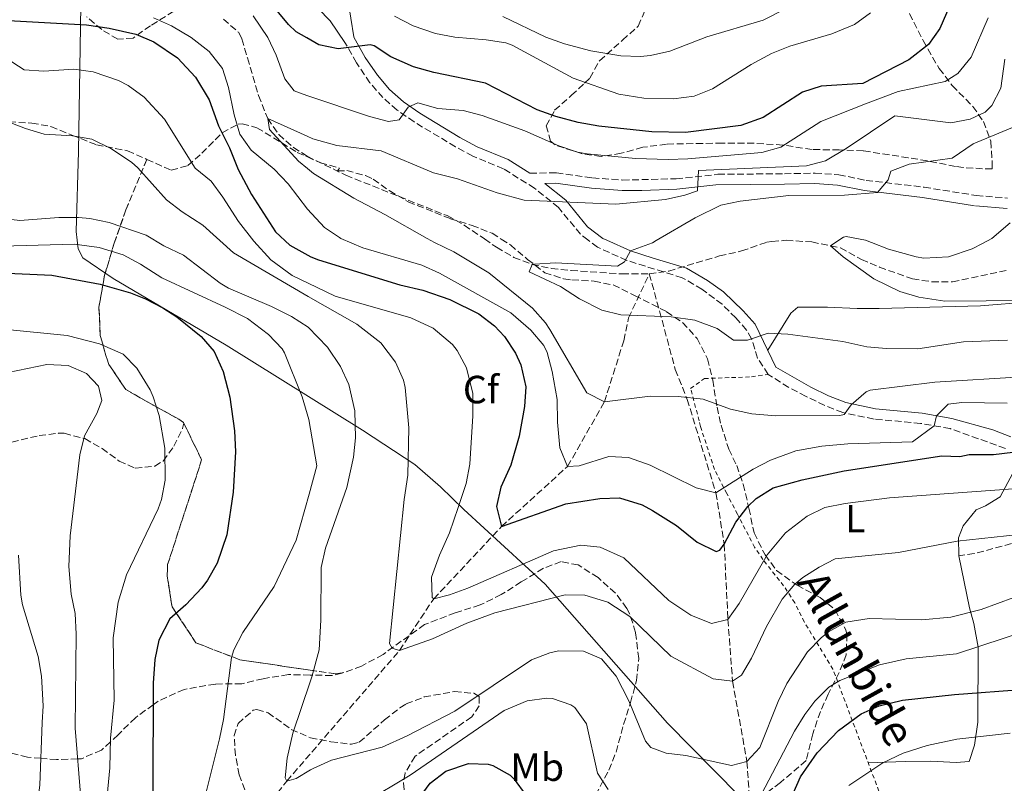
# Model space of a CAD drawing. Units: metres. Extents: x 579728 to 583149, y 4765911 to 4768265.
# Drawn here: x 581044 to 581294, y 4766036 to 4766230 of the extents above; entities that cross this region are included whole.
import ezdxf
from ezdxf.enums import TextEntityAlignment as Align

# ---------------------------------------------------------------- set-up
doc = ezdxf.new("R2010")
doc.units = ezdxf.units.M
doc.header["$MEASUREMENT"] = 0
doc.linetypes.add('DGN Style 2', pattern=[1.739922, 1.043953, -0.695969])
doc.linetypes.add('DGN Style 3', pattern=[2.435891, 1.739922, -0.695969])
for name, color, linetype, lineweight in [('Camino', 7, 'DGN Style 3', 0), ('Curva de nivel directora', 30, 'Continuous', 30), ('Curva de nivel intermedia', 30, 'Continuous', 0), ('Etiqueta de uso rústico', 92, 'Continuous', 0), ('Etiqueta de zona arbolada', 92, 'Continuous', 0), ('Linea de separación interior de zonas arboladas', 92, 'DGN Style 3', 0), ('Límite de Concejo', 7, 'Continuous', 0), ('Línea de cambio de uso (parcela vista)', 92, 'Continuous', 0), ('Margen derecho', 7, 'Continuous', 0), ('Senda', 7, 'DGN Style 3', 0), ('Tela metálica o alambrada', 7, 'DGN Style 2', 0), ('Texto de Pista sin pavimentar', 7, 'Continuous', 0), ('Vaguada', 142, 'DGN Style 3', 13), ('Zona arbolada', 92, 'DGN Style 3', 0)]:
    doc.layers.add(name, color=color, linetype=linetype, lineweight=lineweight)
doc.styles.add('Style-Arial', font='arial.ttf')

msp = doc.modelspace()

# ---------------------------------------------------------------- linework, layer by layer
at = {"layer": 'Camino', "color": 7, "linetype": 'DGN Style 3', "lineweight": 0}
for points in [[(581294.27, 4766120.75, 274.56), (581280.22, 4766125.75, 270.57), (581272.72, 4766127.09, 269.37), (581260.88, 4766128.19, 266.95), (581252.95, 4766129.86, 265.31), (581248.35, 4766131.63, 264.47), (581243.61, 4766133.95, 263.62), (581239.21, 4766136.23, 263.04), (581233.96, 4766139.53, 262.43), (581231.32, 4766143.65, 261.8), (581229.78, 4766148.56, 261.05), (581228.51, 4766150.78, 260.61), (581225.78, 4766153.87, 259.53), (581222.3, 4766157.33, 258.61), (581217.17, 4766161.14, 258.13), (581212.18, 4766164.07, 257.91), (581207.44, 4766165.54, 258.38), (581198.11, 4766168.48, 259.98), (581190.65, 4766171.82, 261.93), (581188.18, 4766173.69, 262.6), (581186.3, 4766175.12, 263.12), (581180.73, 4766181.93, 264.92), (581174.64, 4766186.83, 266.1), (581166.75, 4766191.75, 267.21), (581158.95, 4766195, 267.9), (581154.57, 4766197.35, 268.39), (581144.05, 4766203.66, 269.63), (581139.74, 4766206.66, 270.15), (581136.11, 4766209.82, 271.54), (581132.84, 4766213.62, 273.31), (581129.41, 4766218.66, 274.17), (581126.49, 4766223.82, 275.07)], [(581173.49, 4766190.63, 266.46), (581180.2, 4766190.73, 266.19), (581189.36, 4766189.45, 266.43), (581197, 4766188.89, 265.77), (581210.6, 4766189.21, 265.38), (581221.24, 4766190.35, 264.45), (581238.12, 4766190.49, 262.5), (581245.92, 4766190.65, 262.08), (581251.96, 4766190.25, 261.48), (581258.88, 4766188.81, 261.06), (581273.59, 4766187.08, 258.72), (581286.84, 4766184.97, 256.53), (581294.8, 4766184.33, 256.11)]]:
    msp.add_polyline3d(points, dxfattribs=at)
at = {"layer": 'Curva de nivel directora', "color": 30, "linetype": 'Continuous', "lineweight": 30, "flags": 128}
for points, elevation in [([(581283, 4766239.93), (581277.6, 4766227.37), (581274.71, 4766223.28), (581269.75, 4766219.46), (581258.01, 4766213.43), (581247.48, 4766212.73), (581242.7, 4766211.24), (581232.76, 4766204.82), (581227.08, 4766202.77), (581212.98, 4766200.93)], 275), ([(581212.98, 4766200.93), (581204.48, 4766201.13), (581190.96, 4766202.57), (581185.76, 4766203.53), (581180.04, 4766205.05), (581175.34, 4766206.76), (581162.16, 4766213.53), (581149.04, 4766216.25), (581143.88, 4766217.61), (581138.16, 4766220.17), (581133.91, 4766223), (581132.92, 4766223.21), (581124.72, 4766222.25), (581119.86, 4766223.26), (581116.76, 4766225.05), (581114.13, 4766226.57), (581112.12, 4766228.41), (581104.36, 4766237.85)], 275), ([(581039.48, 4766229.47), (581060.84, 4766228.33), (581066.56, 4766227.45), (581073.32, 4766225.93), (581077.93, 4766224.03), (581083.96, 4766219.95), (581088.5, 4766215.06), (581091.98, 4766209.25), (581094.36, 4766202.65), (581097.12, 4766197.05), (581099.32, 4766191.61), (581102.72, 4766185.21), (581108.84, 4766175.77), (581112.45, 4766172.32), (581117.06, 4766169.78), (581117.84, 4766169.35), (581119.8, 4766168.65), (581140.44, 4766162.25), (581146.28, 4766160.89), (581153.12, 4766158.57), (581160.52, 4766154.89), (581164.48, 4766151.87), (581167.04, 4766149.13), (581169.8, 4766144.96), (581171.16, 4766141.93), (581172.44, 4766136.41), (581172.1, 4766131.42), (581170.76, 4766123.85), (581168.64, 4766116.49), (581166.12, 4766110.89), (581165, 4766106.01), (581166.24, 4766100.89), (581182.56, 4766106.65), (581191.2, 4766108.01), (581196.2, 4766108.16), (581201.96, 4766106.39), (581204.64, 4766104.97), (581210.68, 4766101.13), (581215.92, 4766096.89), (581220.75, 4766094.56), (581221.68, 4766094.89), (581222.84, 4766096.41), (581225.8, 4766102.01), (581228.8, 4766105.99), (581230.96, 4766108.01), (581235.24, 4766110.7), (581242.66, 4766112.79), (581253.27, 4766115.02), (581278.12, 4766118.81), (581282.7, 4766118.69), (581285.08, 4766119.21), (581291.2, 4766119.21), (581296.17, 4766119.74)], 275), ([(581038.92, 4766165.37), (581052.02, 4766164.72), (581064.28, 4766162.44), (581072.01, 4766160.22), (581075.8, 4766158.73), (581080.25, 4766156.45), (581083.8, 4766154.17), (581089.96, 4766149.13), (581093.26, 4766145.38), (581095.56, 4766140.3), (581097.23, 4766133.79), (581098.44, 4766125.21), (581098.68, 4766119.85), (581098.07, 4766109.59), (581096.44, 4766098.81), (581094.04, 4766091.61), (581091.59, 4766087.24), (581090.12, 4766085.29), (581086.04, 4766080.97), (581081.96, 4766077.45), (581079.2, 4766072.01), (581078.17, 4766067.11), (581077.8, 4766061.1), (581077.7, 4766033.57)], 300), ([(581175.6, 4766025.21), (581177.87, 4766020.78), (581178.68, 4766019.53), (581182.56, 4766016.17), (581187.17, 4766014.23), (581192.43, 4766013.57), (581206.16, 4766015.85), (581211.13, 4766015.53), (581217.17, 4766013.26), (581223.44, 4766009.93), (581228.12, 4766010.33), (581232.08, 4766012.81), (581234.75, 4766017.04), (581239.04, 4766030.25), (581242.24, 4766037.29), (581246.44, 4766043.45), (581251.88, 4766049.05), (581257.6, 4766053.29), (581262.16, 4766055.35), (581268.16, 4766056.76), (581281.36, 4766058.25), (581299.4, 4766059.61)], 300), ([(581138.07, 4766022), (581148.12, 4766035.69), (581152.12, 4766038.73), (581157.88, 4766040.73), (581162.87, 4766040.54), (581164.08, 4766040.17), (581168.43, 4766037.71), (581169.44, 4766036.73), (581172.4, 4766032.68)], 300)]:
    msp.add_lwpolyline(points, dxfattribs=dict(at, elevation=elevation))
at = {"layer": 'Curva de nivel intermedia', "color": 30, "linetype": 'Continuous', "lineweight": 0, "flags": 128}
for points, elevation in [([(581166.62, 4766230.39), (581177.52, 4766225.19), (581182.24, 4766223.53), (581188.92, 4766221.69), (581196.6, 4766220.42), (581201.6, 4766220.25), (581204.1, 4766220.5), (581209, 4766221.61), (581218.44, 4766225.29), (581232.69, 4766229.5), (581238.21, 4766232.27)], 285), ([(581077.88, 4766230.09), (581082.43, 4766228.02), (581087.44, 4766225.13), (581091.96, 4766221.53), (581095.36, 4766217.21), (581096.86, 4766212.43), (581098.36, 4766205.45), (581099.8, 4766200.57), (581102.64, 4766196.45), (581108.5, 4766191.62), (581112.09, 4766187.95), (581117, 4766181.54), (581121.28, 4766176.81), (581125.13, 4766174.27), (581125.46, 4766174.05), (581131.03, 4766171.69), (581146, 4766167.29), (581150.54, 4766165.21), (581168.6, 4766155.13), (581173.72, 4766150.73), (581177.01, 4766146.9), (581177.88, 4766145.13), (581179.1, 4766140.28), (581180.4, 4766133.13), (581180.48, 4766127.37), (581181.08, 4766120.89), (581183.04, 4766116.17), (581186, 4766116.33), (581193.48, 4766118.65)], 270), ([(581289.88, 4766230.09), (581285.59, 4766220.12), (581282.2, 4766215.95), (581278.96, 4766213.93), (581267.03, 4766211.38), (581258.76, 4766208.25), (581247.36, 4766203.77), (581237.2, 4766197.21), (581232.37, 4766195.89), (581213.56, 4766194.25), (581208.56, 4766194.15), (581200.28, 4766194.33), (581187.99, 4766195.54), (581185.56, 4766196.01), (581180.82, 4766197.6), (581172.16, 4766201.37), (581161.36, 4766205.29), (581156.52, 4766206.55), (581150.04, 4766207.05), (581145, 4766208.49), (581142.56, 4766207.37), (581140.28, 4766204.17), (581137.52, 4766203.77), (581132.69, 4766205.07), (581116.84, 4766210.35), (581113.6, 4766211.53), (581111.24, 4766214.57), (581109, 4766220.57), (581106.91, 4766225.11), (581103.14, 4766230.58)], 270), ([(581139.07, 4766230.5), (581143.82, 4766228.02), (581149.48, 4766226.09), (581154.4, 4766225.21), (581162.37, 4766224.52), (581167.32, 4766223.77), (581168.99, 4766223.19), (581184.48, 4766214.73), (581196.08, 4766210.73), (581202.44, 4766209.69), (581209.95, 4766209.55), (581215.23, 4766210.24), (581219.88, 4766212.09), (581229.64, 4766218.27), (581234.84, 4766221.03), (581239.48, 4766222.89), (581250.14, 4766226.03), (581255.92, 4766228.4), (581259.96, 4766231.37)], 280), ([(581297.44, 4766110.59), (581279.88, 4766109.29), (581264.84, 4766108.17), (581253.54, 4766106.78), (581248.38, 4766105.7), (581243.88, 4766103.53), (581238.4, 4766099.29), (581233.76, 4766093.69), (581226.63, 4766081.38), (581223.76, 4766077.29), (581219.56, 4766076.25), (581214.36, 4766078.41), (581208.72, 4766082.09), (581197.32, 4766092.97), (581191.35, 4766095.68), (581186.4, 4766096.17), (581179.48, 4766094.73), (581157.68, 4766085.28), (581153, 4766083.53), (581149.04, 4766082.57), (581148.66, 4766082.89), (581148.44, 4766088.01), (581150.48, 4766093.61), (581153, 4766099.29), (581155.26, 4766105.75), (581157.25, 4766111.83), (581158.24, 4766116.73), (581158.94, 4766129.01), (581158.93, 4766134.69), (581157.39, 4766141.23), (581154.96, 4766145.61), (581153.8, 4766147.12), (581148.88, 4766151.28), (581143.24, 4766153.86), (581123.97, 4766159.41), (581117.1, 4766162.72), (581113.08, 4766164.65), (581107.68, 4766168.65), (581103.36, 4766173.37), (581099.44, 4766178.33), (581095.49, 4766184.58), (581092.48, 4766188.57), (581088.4, 4766191.93), (581080.65, 4766204.36), (581075.51, 4766209.97), (581071.44, 4766212.89), (581068.93, 4766214.21), (581062.54, 4766216.38), (581057.6, 4766217.05), (581050, 4766216.53), (581045, 4766216.89), (581040.4, 4766219.85)], 280), ([(581294.08, 4766219.61), (581293.12, 4766212.25), (581290.81, 4766207.85), (581289.16, 4766206.17), (581285.32, 4766204.33), (581280.37, 4766203.46), (581266.2, 4766205.21), (581253.84, 4766196.89), (581248.6, 4766193.77), (581243.76, 4766192.47), (581216.32, 4766191.29), (581216.08, 4766186.17), (581212.8, 4766185.05)], 265), ([(581300.8, 4766099.21), (581282, 4766097.21), (581267.11, 4766094.26), (581251.04, 4766092.73), (581246.98, 4766090.6), (581242.76, 4766087.93), (581240.76, 4766086.26), (581237.56, 4766082.41), (581233.56, 4766075.53), (581229.75, 4766067.44), (581227.2, 4766063.13), (581224.96, 4766061.59), (581220, 4766062.25), (581209.28, 4766068.01), (581198.88, 4766078.07), (581193.26, 4766081.66), (581187.43, 4766083.43), (581182.44, 4766083.53), (581164.52, 4766078.97), (581157.44, 4766076.33), (581148.75, 4766072.35), (581140.32, 4766069.37), (581138.48, 4766070.01), (581137.79, 4766071.17), (581141.56, 4766107.77), (581142.44, 4766113.93), (581142.75, 4766125.98), (581141.76, 4766136.17), (581141.32, 4766138.04), (581139.32, 4766142.65), (581135.56, 4766147.53), (581129.52, 4766152.25), (581117.11, 4766159.3), (581098.14, 4766170.38), (581090.4, 4766177.45), (581085.12, 4766180.79), (581081.16, 4766183.85), (581073.88, 4766192.01), (581072.25, 4766193.46), (581067, 4766196.93), (581062.16, 4766199.24), (581057.24, 4766200.09), (581050.11, 4766200.58), (581045.32, 4766202.01), (581037.56, 4766204.99)], 285), ([(581212.8, 4766185.05), (581207.91, 4766183.99), (581195.32, 4766182.73), (581172.04, 4766183.77), (581165.16, 4766185.61), (581155.08, 4766189.21), (581149, 4766190.73), (581135.68, 4766196.33), (581124.42, 4766197.66), (581118.29, 4766199.38), (581116.9, 4766200), (581106.88, 4766204.49), (581107.32, 4766201.77), (581114.64, 4766193.69), (581116.94, 4766191.83), (581118.53, 4766190.55), (581128.71, 4766184.26), (581136.64, 4766180.17), (581147.41, 4766174.06), (581149.2, 4766173.05), (581154.16, 4766170.65), (581163, 4766165.34), (581174.12, 4766156.33), (581177.47, 4766152.61), (581178.56, 4766150.97), (581187.92, 4766134.81), (581192.39, 4766132.57), (581204, 4766134.01), (581211.12, 4766133.93), (581217.52, 4766133.21), (581224.4, 4766130.73), (581229.88, 4766129.53), (581235.96, 4766129.05), (581252.19, 4766129.1), (581253.32, 4766129.37), (581255.08, 4766131.77), (581258.87, 4766135.14), (581259.92, 4766135.53), (581276.33, 4766137.55), (581298.44, 4766138.89)], 265), ([(581297.12, 4766202.65), (581286.04, 4766198.09), (581280.76, 4766194.49), (581269.8, 4766192.89), (581265.13, 4766191.13), (581264.44, 4766188.97), (581261.8, 4766185.77), (581253.37, 4766185.09), (581239.24, 4766184.97), (581226.88, 4766183.53), (581221.98, 4766182.52), (581215.42, 4766179.33), (581205.55, 4766173.53), (581204.6, 4766172.97), (581199.05, 4766170.93), (581197.48, 4766168.09), (581195.72, 4766167.05), (581180, 4766167.84), (581174.65, 4766167.57), (581174.04, 4766167.45), (581173.32, 4766165.61), (581181.24, 4766161.85), (581186.04, 4766158.73), (581191.72, 4766155.85), (581196.6, 4766154.67), (581209.36, 4766154.17), (581215.36, 4766153.29), (581221.04, 4766151.21), (581225.2, 4766148.25), (581228.76, 4766148.25), (581233.96, 4766150.01), (581238.95, 4766149.71), (581252.92, 4766147.85), (581259.04, 4766146.57), (581264.02, 4766146.07), (581272.04, 4766146.01), (581283.6, 4766147.77), (581294.76, 4766148.25)], 260), ([(581043.9, 4766178.65), (581038.92, 4766179.21)], 290), ([(581300.59, 4766084.37), (581288.12, 4766079.85), (581280.4, 4766077.85), (581273, 4766077.21), (581259.64, 4766077.53), (581253.72, 4766076.63), (581249.36, 4766074.17), (581247.42, 4766072.62), (581243.96, 4766069.05), (581238.72, 4766060.99), (581236.56, 4766056.49), (581231.84, 4766044.73), (581228.6, 4766041.21), (581224.64, 4766040.17), (581213.05, 4766042.74), (581208.08, 4766043.29), (581204.16, 4766044.73), (581202.85, 4766046.37), (581198.64, 4766056.65), (581195.4, 4766062.89), (581191.64, 4766067.29), (581187.08, 4766069.21), (581180.72, 4766069.29), (581178.56, 4766068.84), (581173.88, 4766067.05), (581154.4, 4766054.01), (581142.3, 4766047.7), (581135.91, 4766044.89), (581123.09, 4766041.55), (581118.4, 4766039.47), (581117.75, 4766039.08), (581114.12, 4766036.89), (581111.72, 4766036.25), (581111.33, 4766037.03), (581111.84, 4766042.09), (581113.24, 4766048.41), (581117.63, 4766061.48), (581118.06, 4766062.75), (581119.93, 4766069.59), (581120.38, 4766077.09), (581120.43, 4766090.48), (581121.56, 4766095.37), (581126.99, 4766110.82), (581128.65, 4766118.48), (581129.16, 4766123.45), (581128.96, 4766130.25), (581127.43, 4766137), (581125.32, 4766141.53), (581122.04, 4766146.41), (581117.15, 4766151.49), (581112.92, 4766154.25), (581107.84, 4766156.81), (581096.88, 4766161.45), (581094.76, 4766162.68), (581085.48, 4766169.85), (581080.44, 4766172.17), (581076, 4766174.89), (581066.56, 4766178.07), (581061.68, 4766179.13), (581058.8, 4766179.4), (581053.8, 4766179.37), (581043.9, 4766178.65)], 290), ([(581295.48, 4766178.04), (581290.82, 4766174.03), (581288.41, 4766172.76), (581285.84, 4766171.4), (581279.82, 4766169.36), (581273.54, 4766169.03), (581271.6, 4766169.37), (581264.6, 4766171.37), (581260.28, 4766173.02), (581258.76, 4766173.61), (581253.81, 4766174.58), (581253.12, 4766174.41), (581251.21, 4766173.11), (581249.86, 4766172.19), (581253.04, 4766169.37), (581260.84, 4766163.77), (581267.48, 4766160.57), (581272.26, 4766159.11), (581278.84, 4766158.17), (581310.28, 4766158.41)], 255), ([(581039.32, 4766172.09), (581057.76, 4766172.57), (581064.04, 4766171.77), (581070.12, 4766169.93), (581074.53, 4766167.57), (581080, 4766164.09), (581096.04, 4766156.65), (581101.72, 4766153.69), (581107.08, 4766149.69), (581110.55, 4766146.05), (581111.16, 4766144.97), (581115.64, 4766133.85), (581117.28, 4766128.05), (581119.37, 4766116.31), (581117.38, 4766109.15), (581114.12, 4766097.45), (581108.52, 4766085.69), (581100.56, 4766074.01), (581098.24, 4766069.57), (581097.64, 4766067.61), (581095.6, 4766051.85), (581094.64, 4766046.94), (581089.84, 4766028.01)], 295), ([(581065.44, 4766025.37), (581066.72, 4766039.61), (581066.92, 4766047.16), (581067.88, 4766056.81), (581067.56, 4766072.65), (581068.84, 4766081.68), (581071.03, 4766088.59), (581079.04, 4766105.37), (581079.85, 4766107.74), (581080.8, 4766112.65), (581080.75, 4766120.83), (581079.25, 4766129.07), (581077.76, 4766133.85), (581077.02, 4766135.61), (581073.65, 4766141.12), (581070.12, 4766144.65), (581064.16, 4766147.29), (581055.92, 4766149.37), (581039.76, 4766151.05)], 305), ([(581043.2, 4765989.13), (581057.33, 4766019.05), (581058.48, 4766023.93), (581059.4, 4766031.93), (581057.98, 4766049.65), (581058.18, 4766073.58), (581057.94, 4766078.8), (581056.92, 4766083.69), (581056.36, 4766090.73), (581056.64, 4766098.57), (581059.11, 4766119.08), (581060.32, 4766123.93), (581063.48, 4766129.61), (581064.76, 4766132.89), (581063.88, 4766136.57), (581060.84, 4766139.77), (581056.2, 4766141.77), (581050.76, 4766142.01), (581038.39, 4766139.49)], 310), ([(581193.48, 4766118.65), (581198.48, 4766118.4), (581204.06, 4766116.47), (581215.72, 4766110.73), (581220.73, 4766109.43), (581230.16, 4766115.45), (581234.57, 4766117.78), (581240.98, 4766120.09), (581247.66, 4766121.27), (581254.22, 4766121.9), (581270.64, 4766122.41), (581276.14, 4766126.48), (581276.72, 4766129.05), (581279.72, 4766131.93), (581283.16, 4766132.41), (581294.68, 4766132.25)], 270), ([(581043.56, 4766093.61), (581044.11, 4766083.49), (581044.6, 4766080.97), (581048.52, 4766067.85), (581049.43, 4766062.93), (581049.84, 4766055.33), (581049.54, 4766051.16), (581049, 4766035.21), (581047.92, 4766027.53), (581045.72, 4766019.85), (581044.37, 4766013.63), (581039.6, 4765997.77)], 315), ([(581232.27, 4766032.91), (581240.68, 4766048.89), (581243.27, 4766053.14), (581245.84, 4766056.57), (581249.43, 4766060.13), (581252.2, 4766061.77), (581262.28, 4766065.77), (581269.04, 4766067.29), (581281.84, 4766068.57), (581300.16, 4766074.57)], 295), ([(581131.48, 4766030.83), (581143.07, 4766037.72), (581166.92, 4766054.17), (581172.8, 4766056.65), (581177.78, 4766057.3), (581179.2, 4766057.21), (581183.88, 4766055.63), (581184.84, 4766054.89), (581187.84, 4766050.78), (581190.68, 4766038.25), (581193.39, 4766034.1)], 295), ([(581295.43, 4766048.39), (581281.91, 4766046.89), (581274.38, 4766045.31), (581268.31, 4766043.36), (581263.15, 4766040.85), (581254.52, 4766035.13)], 305)]:
    msp.add_lwpolyline(points, dxfattribs=dict(at, elevation=elevation))
at = {"layer": 'Linea de separación interior de zonas arboladas', "color": 92, "linetype": 'DGN Style 3', "lineweight": 0}
msp.add_polyline3d([(581076.15, 4766194.15, 283.48), (581070.84, 4766181.29, 298.28), (581067.88, 4766172.89, 303.8), (581065.44, 4766164.73, 307.34), (581064, 4766156.57, 310.34), (581064.32, 4766149.45, 311.54), (581065.68, 4766144.57, 312.14), (581066.52, 4766142.01, 312.14), (581070.8, 4766135.69, 312.29), (581077.64, 4766131.77, 311.72), (581084.28, 4766128.17, 310.4), (581085.48, 4766127.29, 310.28), (581090.08, 4766117.85, 308.75), (581081.44, 4766091.21, 308.3), (581081.32, 4766088.41, 307.97), (581082.56, 4766080.49, 307.46), (581088.64, 4766071.37, 306.89), (581099.76, 4766067.05, 304.07), (581117.62, 4766064.41, 303.43), (581124.08, 4766063.45, 303.2), (581126.2, 4766063.8, 299.92)], dxfattribs=at)
at = {"layer": 'Límite de Concejo', "color": 7, "linetype": 'Continuous', "lineweight": 0}
msp.add_polyline3d([(581029.31, 4766304.8, 305.79), (581051.94, 4766267.34, 285.01), (581058.41, 4766255.86, 278.61), (581060.24, 4766251.18, 276.02), (581059.49, 4766238.6, 273.02), (581058.83, 4766196.18, 285.89), (581058.17, 4766175.86, 292.6), (581058.73, 4766171.42, 295.55), (581059.89, 4766169.14, 296.7), (581067.57, 4766163.9, 298.69), (581096.31, 4766146.95, 298.68), (581130.95, 4766125.38, 289.32), (581144.25, 4766116.64, 284.45), (581150.78, 4766111, 282), (581156.69, 4766105.23, 279.34), (581177.33, 4766086.29, 283.01), (581208.44, 4766050.96, 288.45), (581250.68, 4766008.13, 311.9), (581282.02, 4765974.97, 328.25), (581293.69, 4765963.67, 331), (581300.63, 4765956.13, 332.2), (581309.5, 4765946.32, 332.55), (581321.48, 4765930.71, 330.37), (581321.97, 4765930.07, 330.29)], dxfattribs=at)
at = {"layer": 'Línea de cambio de uso (parcela vista)', "color": 92, "linetype": 'Continuous', "lineweight": 0}
for points in [[(581233.91, 4766145.66, 259.86), (581239.72, 4766155.05, 258.99), (581241.56, 4766156.65, 258.69), (581249.04, 4766156.57, 258.12), (581256.6, 4766156.25, 258.06), (581262.2, 4766156.25, 257.55), (581287.96, 4766156.97, 256.47), (581300.56, 4766157.93, 256.02), (581316.32, 4766158.17, 254.52), (581327.08, 4766158.17, 253.86), (581331.56, 4766157.93, 253.32), (581345.48, 4766156.57, 252.42), (581356.64, 4766153.37, 251.91), (581360.48, 4766151.93, 251.43), (581371.2, 4766149.76, 251.34), (581382.52, 4766147.12, 251.46), (581401.24, 4766142.64, 250.35), (581413.44, 4766140.56, 249.54), (581429.6, 4766138.16, 247.53), (581432.36, 4766137.36, 247.2), (581440.88, 4766136.08, 247.2), (581461.84, 4766122, 247.38), (581470.36, 4766114.16, 247.44)], [(581259.41, 4766040.86, 305.88), (581268.76, 4766041.21, 307.08), (581275.32, 4766041.29, 306.99), (581281.76, 4766040.97, 306.63), (581285.04, 4766041.21, 306.39), (581286.4, 4766045.37, 305.85), (581287.24, 4766051.21, 304.86), (581287.32, 4766070.25, 294.6), (581286.28, 4766076.25, 291.57), (581285.12, 4766080.25, 289.74), (581282.4, 4766093.45, 287.7), (581282.36, 4766098.01, 286.56), (581283.52, 4766101.05, 285.06), (581286.84, 4766105.13, 283.26), (581289.24, 4766106.17, 281.91), (581292.92, 4766108.41, 280.68), (581296.12, 4766114.41, 278.1), (581296.11, 4766119.8, 275.1)]]:
    msp.add_polyline3d(points, dxfattribs=at)
at = {"layer": 'Margen derecho', "color": 7, "linetype": 'Continuous', "lineweight": 0}
for points in [[(581126.49, 4766223.82, 275.07), (581122.69, 4766229.37, 276.39), (581116.71, 4766235.61, 276.5), (581110.82, 4766242, 276.21), (581102.6, 4766249.61, 276.24), (581099.44, 4766253.83, 276.21), (581096.39, 4766257.02, 276.15), (581094.22, 4766258.21, 276.03), (581089.4, 4766258.35, 275.7), (581089.48, 4766260.97, 275.7)], [(581127.24, 4766234.86, 277.47), (581128.71, 4766225.23, 276.39), (581128.72, 4766225.21, 275.07), (581131.64, 4766220.04, 274.17), (581134.72, 4766215.49, 273.38), (581137.78, 4766211.87, 271.64), (581141.36, 4766208.73, 270.15), (581145.48, 4766205.86, 269.63), (581155.7, 4766199.72, 268.41), (581160.08, 4766197.37, 267.9), (581167.96, 4766194.09, 267.21), (581173.49, 4766190.63, 266.46)], [(581295.6, 4766123.69, 274.56), (581291.07, 4766125.46, 273.34), (581280.68, 4766128.33, 270.57), (581273.08, 4766129.69, 269.37), (581261.27, 4766130.79, 266.95), (581253.7, 4766132.38, 265.31), (581249.28, 4766134.09, 264.45), (581244.84, 4766136.27, 263.62), (581235.97, 4766141.4, 262.43), (581230.72, 4766152.25, 260.61), (581227.68, 4766155.69, 259.53), (581222.68, 4766160.49, 258.42), (581218.59, 4766163.35, 258.13), (581213.24, 4766166.49, 257.91), (581204.74, 4766169.07, 258.95), (581199.05, 4766170.93, 259.98), (581192.99, 4766173.64, 261.66), (581192, 4766174.09, 261.93), (581188.13, 4766177.02, 263.12), (581182.58, 4766183.8, 264.92), (581177.3, 4766188.05, 266.46), (581180.03, 4766188.09, 266.19), (581189.08, 4766186.82, 266.43), (581196.93, 4766186.25, 265.77), (581201.93, 4766186.21, 265.63), (581210.77, 4766186.57, 265.38), (581220.68, 4766187.69, 264.52), (581238.16, 4766187.85, 262.5), (581245.86, 4766188, 262.08), (581251.6, 4766187.62, 261.48), (581258.45, 4766186.2, 261.06), (581273.17, 4766184.47, 258.72), (581286.42, 4766182.36, 256.53)], [(581286.63, 4766182.33, 256.53), (581294.69, 4766181.69, 256.11)]]:
    msp.add_polyline3d(points, dxfattribs=at)
at = {"layer": 'Senda', "color": 7, "linetype": 'DGN Style 3', "lineweight": 0}
for points in [[(581041.84, 4766122.33, 312.44), (581048.8, 4766124.01, 311.36), (581053.73, 4766124.57, 310.58), (581055.16, 4766124.57, 310.34), (581060.44, 4766123.21, 308.9), (581064.8, 4766120.73, 307.85), (581069.12, 4766117.53, 306.38), (581073.2, 4766115.69, 305.45), (581078.15, 4766116.23, 305.23), (581080.28, 4766117.53, 305.06), (581083.04, 4766121.29, 303.62), (581085.24, 4766125.79, 303.34), (581085.56, 4766127.13, 303.08)], [(581336.85, 4766096.61, 283.97), (581328.44, 4766098.65, 284.34), (581323.5, 4766099.38, 284.64), (581317.39, 4766099.51, 284.79), (581309.64, 4766098.81, 284.82), (581302.88, 4766098.17, 285.39), (581298.16, 4766097.21, 285.45), (581286.36, 4766094.01, 286.17), (581282.4, 4766093.45, 286.2)]]:
    msp.add_polyline3d(points, dxfattribs=at)
at = {"layer": 'Tela metálica o alambrada', "color": 7, "linetype": 'DGN Style 2', "lineweight": 0}
msp.add_polyline3d([(581263.26, 4766031.53, 306.11), (581262.12, 4766033.69, 304.74), (581250.44, 4766064.65, 298.29), (581243.16, 4766076.65, 294.72), (581240.76, 4766081.53, 293.07), (581237.92, 4766085.85, 289.68), (581232.68, 4766092.49, 284.52), (581230.56, 4766095.61, 283.2), (581226.2, 4766104.01, 279.36), (581223.48, 4766109.29, 277.44), (581220.36, 4766115.37, 273), (581216.8, 4766126.33, 267.72), (581216.48, 4766127.77, 267.6), (581214.28, 4766135.93, 264.54), (581217.8, 4766138.49, 263.22), (581224.72, 4766138.73, 261.78), (581229.76, 4766138.89, 261.63), (581233.96, 4766139.53, 260.82)], dxfattribs=at)
at = {"layer": 'Vaguada', "color": 142, "linetype": 'DGN Style 3', "lineweight": 13}
for points in [[(581095.6, 4766229.77, 268.05), (581099.45, 4766226.42, 267.85), (581100.32, 4766224.73, 267.61), (581101.7, 4766219.93, 266.51), (581104.53, 4766210.38, 265.86), (581106.88, 4766204.49, 265), (581109.66, 4766200.44, 264.79), (581113.37, 4766197.15, 264.66), (581116.92, 4766194.92, 264.42), (581126.73, 4766190.11, 263.96), (581152.44, 4766179.85, 262.13), (581156.78, 4766177.44, 262.04), (581161.91, 4766173.93, 262.16), (581165, 4766171.82, 262.2), (581169.38, 4766169.25, 261), (581174.04, 4766167.45, 260), (581178.93, 4766166.46, 259.8), (581183.91, 4766165.92, 259.58), (581196.84, 4766165.05, 259.39), (581203.8, 4766165.05, 258.54), (581208.73, 4766165.79, 258.02), (581221.6, 4766169.61, 257.47), (581227.24, 4766170.89, 257.33), (581233.64, 4766173.13, 257.56), (581234.95, 4766173.26, 257.41), (581238.6, 4766173.61, 256.99), (581245.08, 4766173.16, 255.95), (581252.36, 4766171.69, 254.88), (581257.68, 4766168.73, 254.77), (581262.28, 4766166.79, 254.39), (581270.64, 4766163.77, 253.99), (581275.57, 4766163.06, 253.74), (581280.84, 4766163.02, 253.5), (581294.6, 4766165.93, 252.72)], [(581092.56, 4766012.41, 295), (581111.72, 4766036.25, 290), (581140.32, 4766069.37, 285), (581149.04, 4766082.57, 280), (581166.24, 4766100.89, 275), (581183.04, 4766116.17, 270), (581192.39, 4766132.57, 265), (581197.32, 4766148.09, 261.54), (581198.53, 4766153.87, 260.18), (581203.8, 4766165.05, 258.54), (581207.04, 4766153.27, 260.24), (581210.39, 4766140.79, 263.3), (581213.43, 4766133.19, 265.13), (581220.73, 4766109.43, 270), (581222.84, 4766096.41, 275), (581223.76, 4766077.29, 280), (581224.96, 4766061.59, 285), (581228.6, 4766041.21, 290), (581229.48, 4766028.73, 295)]]:
    msp.add_polyline3d(points, dxfattribs=at)
at = {"layer": 'Zona arbolada', "color": 92, "linetype": 'DGN Style 3', "lineweight": 0}
for points in [[(581267.72, 4766235.53, 275.48), (581273.33, 4766224.35, 271.99), (581277.44, 4766217.21, 270.11), (581280.76, 4766212.89, 268.16), (581285.96, 4766207.61, 264.56), (581288.7, 4766203.77, 262.91), (581290.57, 4766198.74, 262.43), (581290.92, 4766193.13, 262.28), (581290.88, 4766191.77, 262.73), (581288.48, 4766191.77, 262.73), (581283.53, 4766192.08, 263.35), (581281.6, 4766192.33, 263.75), (581274.44, 4766193.77, 266.06), (581269.6, 4766194.56, 267.03), (581258.14, 4766196.3, 268.39), (581252.07, 4766196.54, 270.47), (581245.16, 4766196.65, 273.68), (581237.72, 4766197.77, 273.74), (581230.4, 4766198.25, 274.55), (581222.36, 4766198.25, 275.09), (581217.37, 4766198.2, 274.76), (581208.16, 4766198.01, 273.17), (581202.12, 4766197.21, 272.39), (581196.68, 4766195.69, 272.48), (581191.56, 4766194.89, 273.8), (581186.76, 4766195.57, 274.87), (581179.87, 4766197.81, 276.81), (581178.72, 4766198.73, 277.34), (581177.64, 4766202.65, 280.07), (581179.75, 4766206.62, 282.24), (581184.04, 4766210.41, 284.09), (581187.36, 4766213.46, 286.24), (581188.72, 4766214.81, 287.3), (581191.16, 4766219.21, 290.75), (581197, 4766224.41, 294.11), (581201, 4766228.01, 296.9), (581202.96, 4766232.65, 299.72)], [(581267.72, 4766235.53, 275.48), (581273.33, 4766224.35, 271.99), (581277.44, 4766217.21, 270.11), (581280.76, 4766212.89, 268.16), (581285.96, 4766207.61, 264.56), (581288.7, 4766203.77, 262.91), (581290.57, 4766198.74, 262.43), (581290.92, 4766193.13, 262.28), (581290.88, 4766191.77, 262.73), (581288.48, 4766191.77, 262.73), (581283.53, 4766192.08, 263.35), (581281.6, 4766192.33, 263.75), (581274.44, 4766193.77, 266.06), (581269.6, 4766194.56, 267.03), (581258.14, 4766196.3, 268.39), (581252.07, 4766196.54, 270.47), (581245.16, 4766196.65, 273.68), (581237.72, 4766197.77, 273.74), (581230.4, 4766198.25, 274.55), (581222.36, 4766198.25, 275.09), (581217.37, 4766198.2, 274.76), (581208.16, 4766198.01, 273.17), (581202.12, 4766197.21, 272.39), (581196.68, 4766195.69, 272.48), (581191.56, 4766194.89, 273.8), (581186.76, 4766195.57, 274.87), (581179.87, 4766197.81, 276.81), (581178.72, 4766198.73, 277.34), (581177.64, 4766202.65, 280.07), (581179.75, 4766206.62, 282.24), (581184.04, 4766210.41, 284.09), (581187.36, 4766213.46, 286.24), (581188.72, 4766214.81, 287.3), (581191.16, 4766219.21, 290.75), (581197, 4766224.41, 294.11), (581201, 4766228.01, 296.9), (581202.96, 4766232.65, 299.72)], [(581082.98, 4766231.75, 278.48), (581077.08, 4766228.09, 281.45), (581072.64, 4766224.97, 282.68), (581068.76, 4766224.65, 284.33), (581064.7, 4766227.1, 285.9), (581060.83, 4766230.38, 287.03)], [(581082.98, 4766231.75, 278.48), (581077.08, 4766228.09, 281.45), (581072.64, 4766224.97, 282.68), (581068.76, 4766224.65, 284.33), (581064.7, 4766227.1, 285.9), (581060.83, 4766230.38, 287.03)], [(581025.52, 4766206.25, 286.28), (581027.08, 4766202.73, 285.98), (581028.96, 4766202.65, 285.5), (581033.9, 4766203.16, 284.81), (581036.2, 4766203.37, 284.72), (581041.17, 4766203.68, 285.15), (581046.92, 4766203.37, 286.37), (581051.8, 4766202.5, 287.09), (581057.08, 4766200.3, 286.47), (581063.36, 4766197.85, 285.23), (581071.28, 4766196.33, 283.85), (581076.15, 4766194.15, 283.48)], [(581041.17, 4766203.68, 285.15), (581046.92, 4766203.37, 286.37), (581051.8, 4766202.5, 287.09), (581057.08, 4766200.3, 286.47), (581063.36, 4766197.85, 285.23), (581071.28, 4766196.33, 283.85), (581076.15, 4766194.15, 283.48), (581070.84, 4766181.29, 298.28), (581067.88, 4766172.89, 303.8), (581065.44, 4766164.73, 307.34), (581064, 4766156.57, 310.34), (581064.32, 4766149.45, 311.54), (581065.68, 4766144.57, 312.14), (581066.52, 4766142.01, 312.14), (581070.8, 4766135.69, 312.29), (581077.64, 4766131.77, 311.72), (581084.28, 4766128.17, 310.4), (581085.48, 4766127.29, 310.28), (581090.08, 4766117.85, 308.75), (581081.44, 4766091.21, 308.3), (581081.32, 4766088.41, 307.97), (581082.56, 4766080.49, 307.46), (581088.64, 4766071.37, 306.89), (581099.76, 4766067.05, 304.07), (581117.62, 4766064.41, 303.43), (581124.08, 4766063.45, 303.2), (581126.2, 4766063.8, 299.92), (581125.68, 4766063.61, 299.96), (581123.16, 4766063.05, 300.08), (581117.62, 4766063.17, 300.05), (581112.12, 4766063.29, 300.02), (581105.68, 4766062.25, 300.02), (581100.28, 4766060.97, 300.02), (581093.56, 4766060.89, 301.64), (581085.64, 4766059.53, 303.68), (581079.04, 4766056.57, 304.58), (581077.78, 4766055.65, 300), (581073.24, 4766052.33, 299.54), (581068.84, 4766048.01, 303.4), (581066.9, 4766046.22, 305), (581064.6, 4766044.09, 306.63), (581059.52, 4766041.93, 309.52), (581058.6, 4766041.9, 310), (581053.24, 4766041.69, 312.86), (581049.23, 4766042.04, 315), (581045.8, 4766042.33, 316.84), (581040.08, 4766043.74, 320)], [(581190.15, 4766032.68, 301.96), (581193.52, 4766039.05, 299.99), (581195.36, 4766043.62, 299.13), (581197.28, 4766050.65, 297.62), (581199.04, 4766056.17, 296.12), (581200.52, 4766061.77, 295.25), (581201.12, 4766067.37, 292.01), (581200.32, 4766074.01, 291.11), (581198.87, 4766078.6, 289.74), (581198.12, 4766080.09, 289.31), (581195.18, 4766083.98, 288.24), (581190.78, 4766087.91, 287.44), (581185.76, 4766091.13, 288.53), (581181.43, 4766091.97, 290.94), (581176.88, 4766090.29, 292.94), (581171.28, 4766086.81, 294.68), (581166.2, 4766083.61, 295.46), (581160.8, 4766080.97, 296.84), (581154.52, 4766078.97, 296.84), (581146.72, 4766076.01, 296.84), (581136.16, 4766068.41, 298.88), (581130.72, 4766065.45, 299.6), (581126.2, 4766063.8, 299.92), (581124.08, 4766063.45, 303.2), (581117.62, 4766064.41, 303.43), (581099.76, 4766067.05, 304.07), (581088.64, 4766071.37, 306.89), (581082.56, 4766080.49, 307.46), (581081.32, 4766088.41, 307.97), (581081.44, 4766091.21, 308.3), (581090.08, 4766117.85, 308.75), (581085.48, 4766127.29, 310.28), (581084.28, 4766128.17, 310.4), (581077.64, 4766131.77, 311.72), (581070.8, 4766135.69, 312.29), (581066.52, 4766142.01, 312.14), (581065.68, 4766144.57, 312.14), (581064.32, 4766149.45, 311.54), (581064, 4766156.57, 310.34), (581065.44, 4766164.73, 307.34), (581067.88, 4766172.89, 303.8), (581070.84, 4766181.29, 298.28), (581076.15, 4766194.15, 283.48), (581082.36, 4766191.37, 283.01), (581086.56, 4766192.57, 281.15), (581090.12, 4766195.69, 278.87), (581095.28, 4766200.89, 276.53), (581099.39, 4766203.08, 274.51), (581100.36, 4766203.21, 274.07), (581104.12, 4766202.17, 272.39), (581108.37, 4766199.6, 271.66), (581114.32, 4766195.93, 272.72), (581116.93, 4766194.77, 272.9), (581120.24, 4766193.29, 273.14), (581125.08, 4766191.93, 273.11), (581124.6, 4766191.21, 273.17), (581126.92, 4766191.29, 273.08), (581131.73, 4766190.05, 272.52), (581133.68, 4766189.13, 272.3), (581137.72, 4766186.2, 272), (581142.56, 4766183.37, 272.03), (581153.32, 4766179.05, 271.91), (581158.76, 4766177.37, 271.28), (581163.84, 4766175.37, 270.26), (581166.18, 4766173.89, 269.99), (581168.52, 4766172.41, 269.72), (581172.88, 4766168.73, 269.84), (581177.24, 4766165.37, 270.5), (581182.03, 4766163.81, 270.87), (581184.16, 4766163.53, 270.74), (581189.8, 4766163.21, 269.54), (581194.63, 4766162.26, 268.67), (581200.07, 4766159.59, 268.21), (581208.2, 4766155.45, 269.15), (581212.26, 4766152.72, 270.15), (581215.92, 4766148.69, 270.81), (581218.56, 4766143.51, 271.14), (581219.9, 4766138.09, 272.09), (581221, 4766131.21, 274.97), (581222.02, 4766126.64, 276.72), (581224, 4766120.57, 278.81), (581226.01, 4766116.39, 280.68), (581227.64, 4766111.67, 283.13), (581229.12, 4766105.53, 286.01), (581230.4, 4766099.29, 289.58), (581233.2, 4766093.69, 289.97), (581236.15, 4766089.72, 290.92), (581241.32, 4766085.98, 292.64), (581247.2, 4766082.89, 293.99), (581250.99, 4766079.73, 294.47), (581253.74, 4766074.64, 295.69), (581254, 4766073.53, 296.03), (581253.84, 4766068.33, 297.83), (581252.04, 4766063.86, 299.17), (581249.24, 4766058.33, 300.29), (581247.27, 4766053.91, 301.57), (581245.32, 4766048.25, 304.01), (581243.64, 4766041.45, 306.23), (581237.12, 4766035.85, 306.23), (581233.07, 4766032.86, 306.29)], [(581076.15, 4766194.15, 283.48), (581082.36, 4766191.37, 283.01), (581086.56, 4766192.57, 281.15), (581090.12, 4766195.69, 278.87), (581095.28, 4766200.89, 276.53), (581099.39, 4766203.08, 274.51), (581100.36, 4766203.21, 274.07), (581104.12, 4766202.17, 272.39), (581108.37, 4766199.6, 271.66), (581114.32, 4766195.93, 272.72), (581116.93, 4766194.77, 272.9), (581120.24, 4766193.29, 273.14), (581125.08, 4766191.93, 273.11), (581124.6, 4766191.21, 273.17), (581126.92, 4766191.29, 273.08), (581131.73, 4766190.05, 272.52), (581133.68, 4766189.13, 272.3), (581137.72, 4766186.2, 272), (581142.56, 4766183.37, 272.03), (581153.32, 4766179.05, 271.91), (581158.76, 4766177.37, 271.28), (581163.84, 4766175.37, 270.26), (581166.18, 4766173.89, 269.99), (581168.52, 4766172.41, 269.72), (581172.88, 4766168.73, 269.84), (581177.24, 4766165.37, 270.5), (581182.03, 4766163.81, 270.87), (581184.16, 4766163.53, 270.74), (581189.8, 4766163.21, 269.54), (581194.63, 4766162.26, 268.67), (581200.07, 4766159.59, 268.21), (581208.2, 4766155.45, 269.15), (581212.26, 4766152.72, 270.15), (581215.92, 4766148.69, 270.81), (581218.56, 4766143.51, 271.14), (581219.9, 4766138.09, 272.09), (581221, 4766131.21, 274.97), (581222.02, 4766126.64, 276.72), (581224, 4766120.57, 278.81), (581226.01, 4766116.39, 280.68), (581227.64, 4766111.67, 283.13), (581229.12, 4766105.53, 286.01), (581230.4, 4766099.29, 289.58), (581233.2, 4766093.69, 289.97), (581236.15, 4766089.72, 290.92), (581241.32, 4766085.98, 292.64), (581247.2, 4766082.89, 293.99), (581250.99, 4766079.73, 294.47), (581253.74, 4766074.64, 295.69), (581254, 4766073.53, 296.03), (581253.84, 4766068.33, 297.83), (581252.04, 4766063.86, 299.17), (581249.24, 4766058.33, 300.29), (581247.27, 4766053.91, 301.57), (581245.32, 4766048.25, 304.01), (581243.64, 4766041.45, 306.23), (581237.12, 4766035.85, 306.23), (581233.07, 4766032.86, 306.29)], [(581190.15, 4766032.68, 301.96), (581193.52, 4766039.05, 299.99), (581195.36, 4766043.62, 299.13), (581197.28, 4766050.65, 297.62), (581199.04, 4766056.17, 296.12), (581200.52, 4766061.77, 295.25), (581201.12, 4766067.37, 292.01), (581200.32, 4766074.01, 291.11), (581198.87, 4766078.6, 289.74), (581198.12, 4766080.09, 289.31), (581195.18, 4766083.98, 288.24), (581190.78, 4766087.91, 287.44), (581185.76, 4766091.13, 288.53), (581181.43, 4766091.97, 290.94), (581176.88, 4766090.29, 292.94), (581171.28, 4766086.81, 294.68), (581166.2, 4766083.61, 295.46), (581160.8, 4766080.97, 296.84), (581154.52, 4766078.97, 296.84), (581146.72, 4766076.01, 296.84), (581136.16, 4766068.41, 298.88), (581130.72, 4766065.45, 299.6), (581126.2, 4766063.8, 299.92)], [(581126.2, 4766063.8, 299.92), (581125.68, 4766063.61, 299.96), (581123.16, 4766063.05, 300.08), (581117.62, 4766063.17, 300.05), (581112.12, 4766063.29, 300.02), (581105.68, 4766062.25, 300.02), (581100.28, 4766060.97, 300.02), (581093.56, 4766060.89, 301.64), (581085.64, 4766059.53, 303.68), (581079.04, 4766056.57, 304.58), (581077.78, 4766055.65, 300), (581073.24, 4766052.33, 299.54), (581068.84, 4766048.01, 303.4), (581066.9, 4766046.22, 305), (581064.6, 4766044.09, 306.63), (581059.52, 4766041.93, 309.52), (581058.6, 4766041.9, 310), (581053.24, 4766041.69, 312.86), (581049.23, 4766042.04, 315), (581045.8, 4766042.33, 316.84), (581040.08, 4766043.74, 320)], [(581101.04, 4766034, 305.35), (581099.64, 4766037.85, 305.6), (581098.65, 4766042.75, 305.75), (581098.34, 4766047.79, 305.92), (581099.32, 4766050.89, 305.82), (581103.19, 4766054.22, 305.22), (581104.08, 4766054.41, 305.09), (581106.96, 4766053.61, 304.7), (581112.84, 4766049.37, 304.04), (581117.71, 4766047.26, 303.18), (581122.91, 4766046.2, 302.87), (581128.16, 4766045.6, 303.12), (581130.12, 4766046.09, 303.18), (581136.56, 4766051.77, 303.23), (581140.46, 4766054.88, 303.05), (581142, 4766055.85, 302.93), (581146.62, 4766057.6, 302.27), (581154.32, 4766058.97, 302.24), (581159.21, 4766058.53, 302.89), (581160.6, 4766057.69, 303.05), (581160.56, 4766055.37, 303.23), (581158.72, 4766052.57, 303.62), (581144.32, 4766042.57, 305.21), (581141.74, 4766038.29, 305.97), (581141.36, 4766035.77, 306.36), (581141.72, 4766032.17, 306.8)], [(581101.04, 4766034, 305.35), (581099.64, 4766037.85, 305.6), (581098.65, 4766042.75, 305.75), (581098.34, 4766047.79, 305.92), (581099.32, 4766050.89, 305.82), (581103.19, 4766054.22, 305.22), (581104.08, 4766054.41, 305.09), (581106.96, 4766053.61, 304.7), (581112.84, 4766049.37, 304.04), (581117.71, 4766047.26, 303.18), (581122.91, 4766046.2, 302.87), (581128.16, 4766045.6, 303.12), (581130.12, 4766046.09, 303.18), (581136.56, 4766051.77, 303.23), (581140.46, 4766054.88, 303.05), (581142, 4766055.85, 302.93), (581146.62, 4766057.6, 302.27), (581154.32, 4766058.97, 302.24), (581159.21, 4766058.53, 302.89), (581160.6, 4766057.69, 303.05), (581160.56, 4766055.37, 303.23), (581158.72, 4766052.57, 303.62), (581144.32, 4766042.57, 305.21), (581141.74, 4766038.29, 305.97), (581141.36, 4766035.77, 306.36), (581141.72, 4766032.17, 306.8)]]:
    msp.add_polyline3d(points, dxfattribs=at)

# ---------------------------------------------------------------- texts
at = {"layer": 'Etiqueta de uso rústico', "color": 92, "linetype": 'Continuous', "lineweight": 0, "style": 'Style-Arial'}
for s, p in [('L', (581256.14, 4766102.89, 281.46)), ('Mb', (581175.33, 4766039.77, 298.81))]:
    msp.add_text(s, height=7, dxfattribs=at).set_placement(p, align=Align.MIDDLE_CENTER)
at = {"layer": 'Etiqueta de zona arbolada', "color": 92, "linetype": 'Continuous', "lineweight": 0, "style": 'Style-Arial'}
msp.add_text('Cf', height=7, dxfattribs=at).set_placement((581161.04, 4766135.68, 279.94), align=Align.MIDDLE_CENTER)
at = {"layer": 'Texto de Pista sin pavimentar', "color": 7, "linetype": 'Continuous', "lineweight": 0, "style": 'Style-Arial'}
msp.add_text('Allunbide', height=8, rotation=299.0471, dxfattribs=at).set_placement((581256.43, 4766067.4, 288.71), align=Align.MIDDLE_CENTER)

doc.saveas('drawing.dxf')
